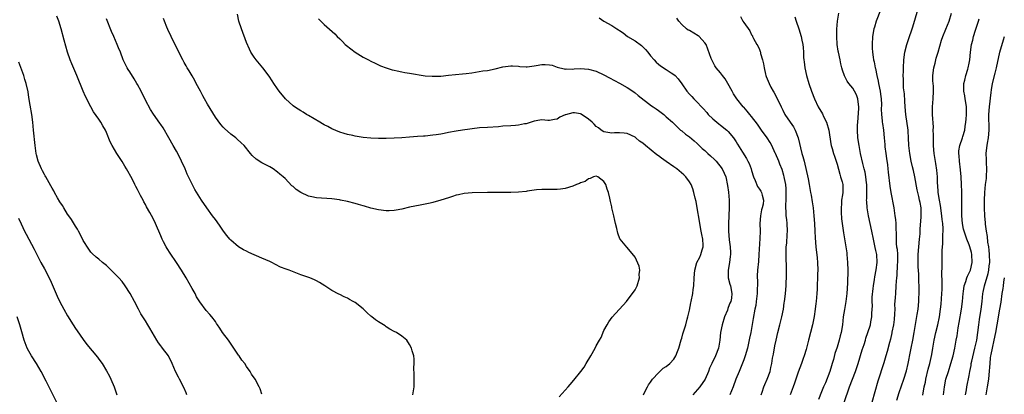
# Model space of a CAD drawing. Units: inches. Extents: x 2568000 to 2571000, y 1542000 to 1545000.
# Drawn here: x 2569075 to 2569328, y 1543347 to 1543443 of the extents above; entities that cross this region are included whole.
import ezdxf

# ---------------------------------------------------------------- set-up
doc = ezdxf.new("R2010")
doc.units = ezdxf.units.IN
doc.header["$MEASUREMENT"] = 0
doc.layers.add('LD25681542_2ft', color=62, linetype='Continuous')

msp = doc.modelspace()

# ---------------------------------------------------------------- linework, layer by layer
at = {"layer": 'LD25681542_2ft'}
for points, elevation in [([(2569296.18, 1543445.82), (2569295.06, 1543443), (2569294.59, 1543441.41), (2569294.48, 1543441), (2569294.1, 1543439), (2569294, 1543437), (2569294.06, 1543436.06), (2569294.11, 1543435), (2569294.24, 1543433.76), (2569294.39, 1543433), (2569294.55, 1543432.55), (2569294.79, 1543431), (2569294.85, 1543430.85), (2569295.24, 1543429), (2569295.58, 1543427.58), (2569295.68, 1543427), (2569296.1, 1543425), (2569296.2, 1543424.2), (2569296.37, 1543423), (2569296.41, 1543421.59), (2569296.37, 1543420.37), (2569296.41, 1543419), (2569296.61, 1543417.39), (2569296.63, 1543417), (2569296.67, 1543416.67), (2569296.95, 1543415), (2569297.14, 1543413), (2569297.28, 1543411.28), (2569297.28, 1543411), (2569297.31, 1543410.69), (2569297.52, 1543409), (2569297.73, 1543407.73), (2569297.96, 1543406.05), (2569298.08, 1543405), (2569298.16, 1543404.16), (2569298.59, 1543400.59), (2569298.83, 1543399), (2569299.56, 1543395), (2569299.86, 1543393), (2569299.99, 1543391.99), (2569300.07, 1543391), (2569300.09, 1543389.91), (2569300.21, 1543388.21), (2569300.2, 1543387), (2569300.23, 1543385.77), (2569300.32, 1543385), (2569300.41, 1543384.41), (2569300.5, 1543383), (2569300.53, 1543381), (2569300.48, 1543380.48), (2569300.34, 1543377.66), (2569300.26, 1543377), (2569300.19, 1543376.19), (2569300.15, 1543375), (2569300.01, 1543373), (2569299.96, 1543371.96), (2569299.8, 1543370.2), (2569299.81, 1543369), (2569299.79, 1543367.79), (2569299.68, 1543366.32), (2569299.52, 1543365), (2569299.12, 1543363.12), (2569299.09, 1543362.91), (2569298.7, 1543361.3), (2569298.45, 1543360.45), (2569297.87, 1543358.13), (2569297.54, 1543357), (2569297, 1543355.2), (2569295.48, 1543350.52), (2569293.92, 1543345)], 7344), ([(2569300.35, 1543345.65), (2569301, 1543347.61), (2569302.18, 1543351), (2569302.84, 1543353.16), (2569303.26, 1543355), (2569303.89, 1543358.11), (2569304.05, 1543359), (2569304.46, 1543361), (2569304.83, 1543363), (2569305.41, 1543366.59), (2569305.63, 1543367.63), (2569305.85, 1543369), (2569306.05, 1543371), (2569306.11, 1543373.89), (2569306.09, 1543375), (2569306.04, 1543376.04), (2569306.03, 1543377), (2569306, 1543378), (2569305.88, 1543379.88), (2569305.86, 1543381), (2569305.89, 1543382.11), (2569305.88, 1543383), (2569306.04, 1543385), (2569306.23, 1543387), (2569306.33, 1543388.33), (2569306.38, 1543389.62), (2569306.61, 1543392.61), (2569306.63, 1543393), (2569306.6, 1543395), (2569306.35, 1543396.35), (2569306.24, 1543397), (2569306.03, 1543397.97), (2569305.76, 1543399), (2569305.63, 1543399.63), (2569305.01, 1543403.01), (2569304.62, 1543404.62), (2569304.41, 1543405.59), (2569304.07, 1543407), (2569303.67, 1543409), (2569303.45, 1543411), (2569303.38, 1543413), (2569303.29, 1543414.71), (2569303.26, 1543415), (2569302.64, 1543419), (2569302.48, 1543421), (2569302.44, 1543422.44), (2569302.34, 1543424.34), (2569302.12, 1543425.88), (2569302.06, 1543427), (2569302.07, 1543428.07), (2569302.02, 1543429), (2569302.07, 1543430.07), (2569302.09, 1543431), (2569302.19, 1543433), (2569302.4, 1543435), (2569302.92, 1543437), (2569303.49, 1543438.51), (2569304.35, 1543441), (2569304.49, 1543441.51), (2569305.86, 1543446.14)], 7342), ([(2569137, 1543347.12), (2569136.5, 1543348.5), (2569136.29, 1543349), (2569135.23, 1543351), (2569134.32, 1543352.32), (2569133.93, 1543353), (2569133, 1543354.29), (2569132.55, 1543355), (2569131.86, 1543355.86), (2569131.11, 1543357), (2569131, 1543357.15), (2569129.75, 1543359), (2569128.35, 1543361), (2569126.88, 1543363), (2569126.13, 1543364.13), (2569125.52, 1543365), (2569125.32, 1543365.32), (2569125, 1543365.79), (2569124.11, 1543367), (2569123.61, 1543367.61), (2569122.68, 1543368.68), (2569121, 1543370.89), (2569120.19, 1543372.19), (2569119.77, 1543373), (2569119, 1543374.33), (2569117.51, 1543377), (2569116.31, 1543379), (2569115, 1543380.96), (2569113.34, 1543383.34), (2569112.57, 1543384.57), (2569112.34, 1543385), (2569111.68, 1543386.32), (2569111.32, 1543387), (2569111, 1543387.79), (2569109.62, 1543391), (2569109, 1543392.3), (2569108.17, 1543393.83), (2569107.3, 1543395.3), (2569107, 1543395.91), (2569106.58, 1543396.58), (2569106.39, 1543397), (2569105.78, 1543398.22), (2569105.24, 1543399.24), (2569105, 1543399.74), (2569104.54, 1543400.54), (2569104.32, 1543401), (2569103.56, 1543402.44), (2569102.16, 1543405), (2569101.73, 1543405.73), (2569101, 1543406.91), (2569099.66, 1543409), (2569098.48, 1543411), (2569097.97, 1543411.97), (2569097, 1543414.4), (2569096.72, 1543415), (2569096.08, 1543416.08), (2569095.56, 1543417), (2569095, 1543417.8), (2569093.67, 1543419.67), (2569092.94, 1543420.94), (2569091.61, 1543423.62), (2569090.98, 1543424.98), (2569089.36, 1543429), (2569088.04, 1543432.04), (2569087.68, 1543433), (2569086.99, 1543435), (2569086.53, 1543436.53), (2569086.09, 1543438.09), (2569085.34, 1543441), (2569084.69, 1543443), (2569084.22, 1543444.22)], 7364), ([(2569175.8, 1543347), (2569176, 1543348), (2569176.16, 1543349), (2569176.16, 1543349.84), (2569176.2, 1543351), (2569176.2, 1543352.2), (2569176.1, 1543353.9), (2569176.16, 1543355), (2569176.16, 1543356.16), (2569176.04, 1543357), (2569175.68, 1543358.32), (2569175.52, 1543359), (2569175, 1543359.92), (2569174.28, 1543361), (2569173, 1543362.06), (2569171.58, 1543363), (2569171, 1543363.27), (2569169.89, 1543363.89), (2569169, 1543364.44), (2569168.69, 1543364.69), (2569168.29, 1543365), (2569167, 1543365.71), (2569166.24, 1543366.24), (2569165.28, 1543367), (2569165, 1543367.2), (2569164.04, 1543368.04), (2569163, 1543369.12), (2569161, 1543370.72), (2569160.51, 1543371), (2569159.5, 1543371.5), (2569159, 1543371.8), (2569158.14, 1543372.14), (2569157, 1543372.75), (2569156.82, 1543372.82), (2569155, 1543373.76), (2569153.17, 1543375), (2569151.83, 1543375.83), (2569151, 1543376.24), (2569150.51, 1543376.51), (2569149.34, 1543377), (2569147, 1543377.82), (2569144.03, 1543379), (2569143.26, 1543379.26), (2569141.81, 1543379.81), (2569140.46, 1543380.46), (2569139.5, 1543381), (2569139, 1543381.24), (2569137, 1543382.12), (2569133.58, 1543383.58), (2569133, 1543383.85), (2569132.24, 1543384.24), (2569131, 1543385), (2569129, 1543386.69), (2569128.7, 1543387), (2569127.93, 1543387.93), (2569127.11, 1543389), (2569126.28, 1543390.28), (2569125.45, 1543391.45), (2569125, 1543392.03), (2569124.31, 1543393), (2569122.81, 1543395), (2569121.47, 1543397), (2569119.76, 1543399.76), (2569119, 1543401.12), (2569118.08, 1543403), (2569117.71, 1543403.71), (2569117.2, 1543405), (2569116.32, 1543407), (2569115.32, 1543409), (2569115, 1543409.59), (2569114.16, 1543411), (2569113.01, 1543413), (2569111.59, 1543415.59), (2569111, 1543416.39), (2569110.76, 1543416.76), (2569109.07, 1543419.07), (2569108.28, 1543420.28), (2569107, 1543422.66), (2569105.9, 1543425), (2569105, 1543426.69), (2569104.83, 1543427), (2569104.13, 1543428.13), (2569103, 1543429.92), (2569102.57, 1543430.57), (2569102.31, 1543431), (2569101.85, 1543431.85), (2569101.32, 1543433), (2569100.56, 1543435), (2569100.09, 1543436.09), (2569099.75, 1543437), (2569098.88, 1543439), (2569098.29, 1543440.29), (2569097, 1543443.58)], 7362), ([(2569213.49, 1543346.51), (2569215.75, 1543349), (2569216.32, 1543349.68), (2569217.26, 1543350.74), (2569219.06, 1543353), (2569219.88, 1543354.12), (2569220.44, 1543355), (2569221.64, 1543357), (2569222.74, 1543359), (2569223, 1543359.54), (2569223.87, 1543361), (2569224.25, 1543361.75), (2569225, 1543363.47), (2569225.8, 1543365), (2569226.24, 1543365.76), (2569227.09, 1543366.91), (2569230.78, 1543371), (2569231, 1543371.19), (2569232.62, 1543373.38), (2569233, 1543373.94), (2569233.39, 1543374.61), (2569233.54, 1543375), (2569234.16, 1543377), (2569234.09, 1543377.91), (2569234.2, 1543379), (2569234.04, 1543380.04), (2569233, 1543382.37), (2569231, 1543384.8), (2569230.89, 1543384.89), (2569230.05, 1543385.95), (2569229.17, 1543387), (2569229.1, 1543387.1), (2569228.55, 1543388.55), (2569228.3, 1543389.7), (2569227.99, 1543391), (2569227.78, 1543391.78), (2569227.51, 1543393), (2569227.05, 1543395.05), (2569227, 1543395.3), (2569226.67, 1543396.67), (2569226.52, 1543397.48), (2569226.16, 1543399), (2569225.84, 1543399.84), (2569225.48, 1543401), (2569225, 1543401.75), (2569223.43, 1543403), (2569223, 1543403.14), (2569222.35, 1543403), (2569221.47, 1543402.53), (2569221, 1543402.49), (2569220.2, 1543401.8), (2569219, 1543401.43), (2569218.71, 1543401.29), (2569217.9, 1543401), (2569217, 1543400.63), (2569215, 1543400), (2569213.8, 1543399.8), (2569213, 1543399.71), (2569211.69, 1543399.69), (2569209.74, 1543399.74), (2569209, 1543399.73), (2569207.62, 1543399.62), (2569205.28, 1543399.28), (2569205, 1543399.22), (2569203, 1543399.01), (2569201.04, 1543398.96), (2569199, 1543398.97), (2569195.06, 1543398.94), (2569191.13, 1543398.87), (2569189, 1543398.73), (2569187.61, 1543398.39), (2569187, 1543398.29), (2569186.05, 1543397.95), (2569185, 1543397.63), (2569183, 1543396.98), (2569181, 1543396.42), (2569180.24, 1543396.24), (2569179, 1543395.97), (2569177.7, 1543395.71), (2569175, 1543395.18), (2569173, 1543394.72), (2569171.54, 1543394.46), (2569171, 1543394.32), (2569169.71, 1543394.29), (2569169, 1543394.22), (2569167, 1543394.5), (2569165.04, 1543394.96), (2569163.42, 1543395.42), (2569163, 1543395.51), (2569161.88, 1543395.88), (2569161, 1543396.13), (2569159, 1543396.67), (2569157.25, 1543397), (2569156.95, 1543397.05), (2569155, 1543397.3), (2569151, 1543397.58), (2569149.81, 1543397.81), (2569149, 1543398), (2569147, 1543398.92), (2569145.76, 1543399.76), (2569145, 1543400.5), (2569144.71, 1543400.71), (2569143, 1543402.53), (2569142.45, 1543403), (2569141.64, 1543403.64), (2569141, 1543404.22), (2569139.86, 1543405), (2569139, 1543405.53), (2569137, 1543406.6), (2569135.52, 1543407.52), (2569134.5, 1543408.5), (2569134.09, 1543409), (2569132.4, 1543411), (2569131.69, 1543411.69), (2569130.65, 1543412.65), (2569130.24, 1543413), (2569129, 1543413.98), (2569127.39, 1543415.39), (2569127, 1543415.76), (2569126.42, 1543416.42), (2569125, 1543418.29), (2569123, 1543421.69), (2569122.25, 1543423), (2569121.82, 1543423.82), (2569121.15, 1543425), (2569120.09, 1543427), (2569119.72, 1543427.72), (2569119, 1543428.97), (2569118.24, 1543430.24), (2569117.77, 1543431), (2569117.5, 1543431.5), (2569117, 1543432.34), (2569116.64, 1543433), (2569114.25, 1543437.75), (2569113.65, 1543439), (2569112.81, 1543440.81), (2569112.56, 1543441.44), (2569111.9, 1543443), (2569111.63, 1543443.63)], 7360), ([(2569235.17, 1543347), (2569235.38, 1543347.38), (2569236.19, 1543349), (2569236.47, 1543349.53), (2569237, 1543350.22), (2569237.51, 1543351), (2569239, 1543352.65), (2569240.2, 1543353.8), (2569241, 1543354.25), (2569241.91, 1543355), (2569243, 1543356.17), (2569243.52, 1543357), (2569243.9, 1543358.1), (2569244.25, 1543359), (2569244.86, 1543361.14), (2569245, 1543361.58), (2569245.31, 1543362.69), (2569246.03, 1543365), (2569246.43, 1543366.43), (2569246.6, 1543367), (2569247, 1543368.76), (2569247.38, 1543370.62), (2569247.43, 1543371), (2569247.83, 1543373), (2569247.97, 1543374.03), (2569248.13, 1543375), (2569248.25, 1543377), (2569248.39, 1543379), (2569248.94, 1543381), (2569249.65, 1543382.35), (2569249.9, 1543383), (2569250.24, 1543384.24), (2569250.52, 1543385), (2569250.55, 1543385.45), (2569250.44, 1543387), (2569250.15, 1543388.15), (2569250.01, 1543389), (2569249.63, 1543391), (2569249.58, 1543391.58), (2569249.02, 1543395.02), (2569248.69, 1543396.69), (2569248.48, 1543397.52), (2569248.15, 1543399), (2569247.91, 1543399.91), (2569247.44, 1543401), (2569247, 1543401.73), (2569246.04, 1543403), (2569245.54, 1543403.54), (2569243.79, 1543405), (2569243, 1543405.57), (2569241, 1543406.91), (2569239.77, 1543407.77), (2569239, 1543408.34), (2569238.61, 1543408.61), (2569235.69, 1543411), (2569235, 1543411.6), (2569234.18, 1543412.18), (2569233.2, 1543413), (2569233, 1543413.14), (2569231, 1543414.12), (2569230.17, 1543414.17), (2569229, 1543414.31), (2569227.73, 1543414.27), (2569227, 1543414.16), (2569225.52, 1543414.48), (2569225, 1543414.54), (2569224.31, 1543415), (2569223.56, 1543415.56), (2569223, 1543415.95), (2569222.5, 1543416.5), (2569221.95, 1543417), (2569221, 1543417.83), (2569219.11, 1543419.11), (2569219, 1543419.16), (2569217.41, 1543419.41), (2569217, 1543419.44), (2569215.08, 1543418.92), (2569215, 1543418.87), (2569213.66, 1543418.34), (2569213, 1543417.8), (2569212.29, 1543417.71), (2569211, 1543417.46), (2569210.54, 1543417.46), (2569209, 1543417.61), (2569208.5, 1543417.5), (2569207, 1543417.28), (2569205, 1543416.63), (2569204.56, 1543416.56), (2569203, 1543416.24), (2569202.21, 1543416.21), (2569201, 1543416.09), (2569199, 1543415.96), (2569197.87, 1543415.87), (2569195, 1543415.69), (2569193, 1543415.54), (2569188.6, 1543415), (2569187, 1543414.75), (2569185, 1543414.37), (2569183.87, 1543414.13), (2569183, 1543413.98), (2569181.81, 1543413.81), (2569181, 1543413.67), (2569179, 1543413.45), (2569178.56, 1543413.44), (2569177, 1543413.32), (2569175, 1543413.2), (2569172.97, 1543413.03), (2569171, 1543412.89), (2569169, 1543412.84), (2569167, 1543412.85), (2569165, 1543412.91), (2569163, 1543413.11), (2569161, 1543413.46), (2569160.39, 1543413.61), (2569159, 1543413.88), (2569158.11, 1543414.11), (2569157, 1543414.47), (2569155, 1543415.31), (2569153.91, 1543415.91), (2569153, 1543416.37), (2569152.61, 1543416.61), (2569151.89, 1543417), (2569149, 1543418.71), (2569148.48, 1543419), (2569147.58, 1543419.58), (2569147, 1543419.91), (2569146.33, 1543420.33), (2569145.33, 1543421), (2569145, 1543421.24), (2569143.06, 1543423.06), (2569141.44, 1543425), (2569141, 1543425.59), (2569140.02, 1543427), (2569139.63, 1543427.63), (2569138.85, 1543428.85), (2569137.24, 1543431), (2569135.54, 1543433), (2569135, 1543433.72), (2569134.16, 1543435), (2569133.76, 1543435.76), (2569133, 1543437.46), (2569131.72, 1543441), (2569131.08, 1543443), (2569130.73, 1543444.73)], 7358), ([(2569151.57, 1543443.57), (2569152.17, 1543443), (2569153, 1543442.15), (2569155.71, 1543439.71), (2569156.38, 1543439), (2569157, 1543438.41), (2569157.71, 1543437.71), (2569158.39, 1543437), (2569158.71, 1543436.71), (2569159.83, 1543435.83), (2569160.97, 1543435), (2569163, 1543433.75), (2569164.45, 1543433), (2569165, 1543432.7), (2569166.16, 1543432.16), (2569167.54, 1543431.54), (2569169, 1543430.99), (2569170.5, 1543430.5), (2569171, 1543430.36), (2569171.79, 1543430.21), (2569173, 1543429.94), (2569173.79, 1543429.79), (2569175, 1543429.63), (2569178.96, 1543428.96), (2569180.82, 1543428.82), (2569183, 1543428.88), (2569185, 1543429.06), (2569188.59, 1543429.41), (2569189.56, 1543429.56), (2569191, 1543429.74), (2569193.81, 1543430.19), (2569195, 1543430.34), (2569197, 1543430.7), (2569199, 1543431.2), (2569201, 1543431.51), (2569201.5, 1543431.5), (2569203, 1543431.41), (2569203.36, 1543431.36), (2569205, 1543431.23), (2569205.24, 1543431.24), (2569207, 1543431.47), (2569207.55, 1543431.55), (2569209, 1543431.83), (2569209.86, 1543431.86), (2569211, 1543431.79), (2569211.67, 1543431.67), (2569213, 1543431.18), (2569214.73, 1543430.73), (2569215, 1543430.68), (2569215.31, 1543430.69), (2569217, 1543430.66), (2569217.3, 1543430.7), (2569219, 1543430.78), (2569221, 1543430.66), (2569223, 1543430.13), (2569225, 1543429.21), (2569226.41, 1543428.41), (2569227.71, 1543427.71), (2569229, 1543427.07), (2569231, 1543425.94), (2569232.44, 1543425), (2569232.76, 1543424.76), (2569233, 1543424.59), (2569233.84, 1543423.84), (2569237.25, 1543421.25), (2569237.63, 1543421), (2569238.43, 1543420.43), (2569239, 1543420.06), (2569240.38, 1543419), (2569241, 1543418.44), (2569242.66, 1543417), (2569243, 1543416.66), (2569243.8, 1543415.8), (2569244.7, 1543415), (2569245, 1543414.77), (2569245.96, 1543413.96), (2569247, 1543413.27), (2569248.22, 1543412.22), (2569249, 1543411.58), (2569250.3, 1543410.3), (2569251, 1543409.72), (2569251.76, 1543409), (2569252.42, 1543408.42), (2569253.47, 1543407.47), (2569253.9, 1543407), (2569255.43, 1543405), (2569255.91, 1543403.91), (2569256.36, 1543403), (2569256.79, 1543400.79), (2569257.01, 1543399.01), (2569257.2, 1543397), (2569257.25, 1543395), (2569257.06, 1543391), (2569257.03, 1543389), (2569257.22, 1543386.78), (2569257.47, 1543385), (2569257.54, 1543383.54), (2569257.54, 1543383), (2569257.49, 1543382.51), (2569257.27, 1543381), (2569256.93, 1543379), (2569256.98, 1543377), (2569257.39, 1543375.39), (2569257.53, 1543375), (2569257.94, 1543373), (2569257.8, 1543371.8), (2569257.63, 1543371), (2569257.43, 1543370.57), (2569257, 1543369.38), (2569256.87, 1543369.13), (2569256.75, 1543368.75), (2569256.01, 1543367), (2569255.4, 1543365), (2569255.03, 1543363), (2569254.84, 1543361), (2569254.48, 1543359), (2569253.7, 1543357), (2569252.74, 1543355), (2569252.2, 1543353.8), (2569251.91, 1543353), (2569251.06, 1543351), (2569249.67, 1543349), (2569247.83, 1543347)], 7356), ([(2569223.81, 1543443.81), (2569225, 1543442.96), (2569227, 1543441.87), (2569228.35, 1543441), (2569228.76, 1543440.76), (2569229, 1543440.58), (2569229.95, 1543439.95), (2569231.08, 1543439), (2569233, 1543437.89), (2569234.69, 1543436.69), (2569235, 1543436.41), (2569235.69, 1543435.69), (2569236.25, 1543435), (2569237, 1543434.11), (2569237.96, 1543433), (2569238.46, 1543432.46), (2569239, 1543431.96), (2569239.53, 1543431.53), (2569241, 1543430.52), (2569242.26, 1543429.74), (2569243, 1543429.3), (2569243.31, 1543429), (2569244.12, 1543428.12), (2569245, 1543426.9), (2569246.33, 1543425), (2569247, 1543424.21), (2569247.6, 1543423.6), (2569248.11, 1543423), (2569249, 1543422.13), (2569250.06, 1543421), (2569250.53, 1543420.53), (2569251.47, 1543419.47), (2569251.84, 1543419), (2569253, 1543417.86), (2569254.57, 1543416.57), (2569255, 1543416.26), (2569256.61, 1543415), (2569257, 1543414.62), (2569258.33, 1543413), (2569259, 1543412), (2569259.39, 1543411.39), (2569260.64, 1543409.36), (2569261.69, 1543407.69), (2569262.04, 1543407), (2569262.38, 1543406.38), (2569262.9, 1543405), (2569263, 1543404.63), (2569263.52, 1543403), (2569263.95, 1543402.05), (2569264.49, 1543400.49), (2569265, 1543399.84), (2569265.33, 1543399.33), (2569265.57, 1543399), (2569265.72, 1543398.28), (2569266.08, 1543397), (2569265.93, 1543395.93), (2569265.68, 1543395), (2569265.52, 1543394.48), (2569265.25, 1543393), (2569265.15, 1543391), (2569265.17, 1543389), (2569265.11, 1543387.11), (2569264.88, 1543383), (2569264.75, 1543381.25), (2569264.54, 1543379), (2569264.43, 1543377.57), (2569264.44, 1543377), (2569264.47, 1543376.47), (2569264.42, 1543373), (2569264.32, 1543372.32), (2569264.21, 1543371), (2569264.06, 1543369.94), (2569263.84, 1543369), (2569263.37, 1543366.63), (2569262.78, 1543363), (2569262.48, 1543361.52), (2569261.92, 1543359), (2569261.37, 1543357), (2569261, 1543355.99), (2569260.16, 1543353.84), (2569259.76, 1543353), (2569258.97, 1543351), (2569258.26, 1543349), (2569257.39, 1543347)], 7354), ([(2569265.42, 1543347), (2569265.67, 1543347.67), (2569266.11, 1543349), (2569266.36, 1543349.64), (2569267.01, 1543351), (2569267.75, 1543353), (2569267.98, 1543354.02), (2569268.17, 1543355), (2569268.4, 1543356.4), (2569268.6, 1543357.4), (2569269, 1543359.54), (2569269.32, 1543361), (2569269.78, 1543363), (2569270.3, 1543365), (2569270.78, 1543367), (2569271.17, 1543369), (2569271.41, 1543370.59), (2569271.49, 1543371), (2569271.58, 1543371.58), (2569271.74, 1543373), (2569271.9, 1543375), (2569271.93, 1543375.93), (2569271.99, 1543377), (2569272, 1543378), (2569272, 1543379), (2569271.85, 1543383), (2569271.86, 1543383.86), (2569271.91, 1543385), (2569272.05, 1543385.95), (2569272.17, 1543388.17), (2569272.24, 1543389), (2569272.15, 1543391), (2569272.02, 1543392.02), (2569271.93, 1543393), (2569271.93, 1543394.07), (2569271.84, 1543395), (2569271.81, 1543395.81), (2569271.89, 1543397), (2569271.92, 1543398.08), (2569271.91, 1543399), (2569271.88, 1543399.88), (2569271.77, 1543401), (2569271.46, 1543402.54), (2569271.4, 1543403), (2569271.33, 1543403.33), (2569270.88, 1543404.88), (2569270.28, 1543406.28), (2569270, 1543407), (2569269.14, 1543409), (2569269.1, 1543409.1), (2569268.21, 1543411), (2569267.79, 1543411.79), (2569266.98, 1543413), (2569265.56, 1543415), (2569264.51, 1543416.51), (2569263, 1543418.49), (2569262.55, 1543419), (2569261.87, 1543419.87), (2569261, 1543420.86), (2569260.86, 1543421), (2569259.18, 1543423), (2569258.34, 1543424.34), (2569258.02, 1543425), (2569256.92, 1543427), (2569256.17, 1543428.17), (2569255.48, 1543429), (2569255, 1543429.66), (2569253.85, 1543431), (2569253.53, 1543431.53), (2569252.72, 1543433), (2569252.61, 1543433.39), (2569251.77, 1543435.77), (2569251.28, 1543437), (2569251, 1543437.38), (2569249.46, 1543439), (2569249.21, 1543439.21), (2569247, 1543440.56), (2569246.69, 1543440.69), (2569246.24, 1543441), (2569245, 1543442.15), (2569244.27, 1543443), (2569243.77, 1543443.77)], 7352), ([(2569260.16, 1543444.16), (2569260.77, 1543443), (2569261, 1543442.59), (2569262.51, 1543440.51), (2569263, 1543439.47), (2569263.19, 1543439.19), (2569263.26, 1543439), (2569263.51, 1543438.49), (2569264.32, 1543437), (2569264.6, 1543436.6), (2569265, 1543435.67), (2569265.22, 1543435.22), (2569265.27, 1543435), (2569265.31, 1543434.69), (2569265.82, 1543433), (2569266.04, 1543432.04), (2569266.19, 1543431), (2569266.6, 1543429.4), (2569266.69, 1543429), (2569266.76, 1543428.76), (2569267.48, 1543427), (2569267.96, 1543426.04), (2569268.51, 1543425), (2569268.71, 1543424.71), (2569269.43, 1543423.43), (2569269.61, 1543423), (2569270.1, 1543422.1), (2569270.58, 1543421), (2569271, 1543420.1), (2569271.57, 1543419), (2569272.89, 1543417), (2569273.81, 1543415.81), (2569274.21, 1543415), (2569275, 1543413), (2569275.93, 1543409), (2569276.18, 1543408.18), (2569276.48, 1543407), (2569277.51, 1543402.49), (2569277.81, 1543401), (2569277.99, 1543399.99), (2569278.18, 1543399), (2569278.3, 1543398.3), (2569278.58, 1543396.58), (2569278.8, 1543395), (2569279.03, 1543393), (2569279.2, 1543391), (2569279.3, 1543389), (2569279.34, 1543387.34), (2569279.49, 1543385), (2569279.85, 1543382.15), (2569279.97, 1543381), (2569280, 1543379), (2569279.95, 1543378.05), (2569279.84, 1543374.16), (2569279.79, 1543373), (2569279.64, 1543371), (2569279.56, 1543370.44), (2569279.38, 1543369), (2569279.07, 1543367.07), (2569278.66, 1543365), (2569278.17, 1543363), (2569277.61, 1543361), (2569277, 1543358.67), (2569276.54, 1543357), (2569276.29, 1543356.29), (2569275.86, 1543355), (2569275, 1543352.84), (2569274.04, 1543349.96), (2569273.7, 1543349), (2569272.93, 1543347)], 7350), ([(2569274.12, 1543444.12), (2569274.45, 1543443), (2569275.13, 1543441), (2569275.72, 1543439), (2569275.93, 1543438.07), (2569276.14, 1543437), (2569276.22, 1543436.22), (2569276.32, 1543435), (2569276.37, 1543433.63), (2569276.42, 1543433), (2569276.5, 1543432.5), (2569276.65, 1543431), (2569277.1, 1543429), (2569277.72, 1543427), (2569278.41, 1543425), (2569279.18, 1543423), (2569280.15, 1543421), (2569281.2, 1543419.2), (2569281.53, 1543418.47), (2569282.26, 1543417), (2569282.88, 1543415), (2569283.42, 1543411.42), (2569283.51, 1543411), (2569283.75, 1543410.25), (2569284.08, 1543409), (2569284.29, 1543408.29), (2569284.76, 1543407), (2569285, 1543406.21), (2569285.66, 1543403.66), (2569285.91, 1543403), (2569286.3, 1543401.7), (2569286.47, 1543401), (2569286.5, 1543400.5), (2569286.44, 1543399), (2569286.39, 1543398.39), (2569286.11, 1543397), (2569286.09, 1543396.09), (2569286, 1543395), (2569286.07, 1543393.93), (2569286.16, 1543392.16), (2569286.37, 1543390.37), (2569286.63, 1543388.63), (2569287.25, 1543385), (2569287.47, 1543383.47), (2569287.52, 1543383), (2569287.68, 1543381), (2569287.72, 1543379), (2569287.64, 1543375.64), (2569287.48, 1543373), (2569287.22, 1543371), (2569286.87, 1543368.87), (2569286.59, 1543367), (2569286.36, 1543365), (2569286.04, 1543363), (2569285.82, 1543362.18), (2569285.54, 1543361), (2569285, 1543359.24), (2569284.43, 1543357.57), (2569284.04, 1543356.04), (2569283.73, 1543355), (2569283.54, 1543354.46), (2569283.12, 1543353), (2569281.97, 1543350.03), (2569281.52, 1543349), (2569281, 1543347.72), (2569280.17, 1543345.83)], 7348), ([(2569286.78, 1543345), (2569288.18, 1543349), (2569289.76, 1543353), (2569290.42, 1543355), (2569291.45, 1543358.55), (2569291.92, 1543359.92), (2569292.26, 1543361), (2569292.42, 1543361.58), (2569292.93, 1543363), (2569293.55, 1543365), (2569293.71, 1543365.71), (2569293.97, 1543367), (2569293.93, 1543367.93), (2569294.12, 1543369.88), (2569294.03, 1543371), (2569294.06, 1543372.06), (2569294.31, 1543374.31), (2569294.39, 1543375), (2569294.63, 1543376.63), (2569294.7, 1543377.3), (2569295.06, 1543379.06), (2569295.31, 1543381), (2569295.22, 1543383), (2569295, 1543384.09), (2569294.82, 1543384.82), (2569294.74, 1543385.26), (2569294.34, 1543387), (2569293.94, 1543389), (2569293.51, 1543391), (2569293.1, 1543393), (2569292.77, 1543395), (2569292.61, 1543396.61), (2569292.6, 1543397), (2569292.65, 1543397.35), (2569292.61, 1543400.61), (2569292.64, 1543401), (2569292.58, 1543401.42), (2569292.43, 1543403), (2569292.22, 1543404.22), (2569291.98, 1543405), (2569291.61, 1543406.39), (2569291.04, 1543409), (2569290.63, 1543411), (2569290.33, 1543413), (2569290.23, 1543415), (2569290.27, 1543416.27), (2569290.31, 1543417), (2569290.58, 1543420.58), (2569290.57, 1543421), (2569290.46, 1543421.54), (2569290.34, 1543423), (2569290.01, 1543424.01), (2569289.47, 1543425), (2569289, 1543425.79), (2569288, 1543427), (2569287.57, 1543427.57), (2569286.92, 1543428.92), (2569286.39, 1543430.39), (2569286.25, 1543431), (2569285.98, 1543431.98), (2569285.75, 1543433), (2569285.33, 1543435), (2569285.31, 1543435.3), (2569285.05, 1543437), (2569284.91, 1543439), (2569284.94, 1543440.94), (2569285.14, 1543443), (2569285.46, 1543445)], 7346), ([(2569307.09, 1543346.91), (2569307.44, 1543349), (2569307.72, 1543350.28), (2569307.84, 1543351), (2569308.46, 1543353.54), (2569308.84, 1543355), (2569309.33, 1543357.33), (2569309.61, 1543359), (2569309.98, 1543361), (2569310.43, 1543363), (2569310.91, 1543365), (2569311.32, 1543367), (2569311.62, 1543369), (2569311.76, 1543370.24), (2569311.98, 1543373), (2569311.99, 1543374.01), (2569312.06, 1543376.06), (2569311.97, 1543378.03), (2569312.07, 1543380.07), (2569312.04, 1543381), (2569312.02, 1543381.98), (2569312.03, 1543383), (2569312.02, 1543384.02), (2569312.08, 1543385), (2569312.19, 1543385.81), (2569312.2, 1543388.2), (2569312.29, 1543389), (2569312.3, 1543389.7), (2569312.2, 1543391), (2569312.05, 1543392.05), (2569311.96, 1543393), (2569311.76, 1543394.24), (2569311.66, 1543395), (2569311.59, 1543395.59), (2569311.31, 1543397), (2569311.01, 1543398.99), (2569310.89, 1543400.89), (2569310.86, 1543401.14), (2569310.81, 1543403), (2569310.68, 1543404.68), (2569310.41, 1543406.41), (2569309.96, 1543409), (2569309.9, 1543409.9), (2569309.79, 1543411), (2569309.81, 1543411.81), (2569309.76, 1543413), (2569309.8, 1543413.8), (2569309.75, 1543415), (2569309.76, 1543415.76), (2569309.57, 1543419), (2569309.54, 1543421), (2569309.71, 1543423), (2569309.83, 1543425), (2569309.76, 1543426.24), (2569309.69, 1543427), (2569309.65, 1543427.65), (2569309.62, 1543429), (2569309.89, 1543431), (2569310.21, 1543432.21), (2569310.51, 1543433.49), (2569311, 1543435.04), (2569311.9, 1543438.1), (2569312.22, 1543439), (2569313, 1543440.9), (2569313.8, 1543443), (2569314.39, 1543445)], 7340), ([(2569312.36, 1543347), (2569312.59, 1543349), (2569313, 1543351), (2569313.62, 1543353), (2569314.28, 1543355), (2569314.89, 1543357), (2569315.33, 1543359), (2569315.65, 1543361), (2569315.85, 1543362.15), (2569316.16, 1543364.16), (2569316.44, 1543365.56), (2569317.04, 1543369), (2569317.29, 1543371), (2569317.44, 1543373), (2569317.53, 1543373.53), (2569317.72, 1543375), (2569318.14, 1543376.14), (2569318.4, 1543377), (2569318.56, 1543377.44), (2569319, 1543378.31), (2569319.28, 1543379), (2569319.73, 1543381), (2569319.66, 1543383), (2569319.54, 1543383.54), (2569319.18, 1543385), (2569319, 1543385.49), (2569318.38, 1543387), (2569318, 1543388), (2569317.68, 1543389), (2569317.56, 1543389.56), (2569317.27, 1543391), (2569317.1, 1543393), (2569317.09, 1543395.09), (2569317.13, 1543397), (2569317.11, 1543399.11), (2569317.02, 1543401), (2569316.9, 1543403), (2569316.77, 1543404.77), (2569316.5, 1543407), (2569316.39, 1543408.39), (2569316.3, 1543409), (2569316.34, 1543409.66), (2569316.55, 1543411), (2569317.28, 1543413), (2569317.38, 1543413.38), (2569317.85, 1543415), (2569317.94, 1543415.94), (2569318.11, 1543417), (2569318.19, 1543417.81), (2569318.28, 1543419), (2569318.27, 1543420.27), (2569318.25, 1543421), (2569318.1, 1543422.1), (2569317.94, 1543423), (2569317.83, 1543423.83), (2569317.62, 1543425), (2569317.61, 1543426.39), (2569317.63, 1543427), (2569317.85, 1543427.85), (2569318.08, 1543429), (2569318.65, 1543430.65), (2569318.75, 1543431), (2569319, 1543432.17), (2569319.16, 1543433), (2569319.3, 1543435), (2569319.58, 1543437), (2569319.9, 1543438.1), (2569320.13, 1543439), (2569320.65, 1543440.65), (2569321.31, 1543442.69), (2569321.39, 1543443), (2569321.58, 1543443.58)], 7338), ([(2569318.03, 1543347), (2569318.28, 1543348.28), (2569318.39, 1543349), (2569319, 1543351.97), (2569319.18, 1543353), (2569319.48, 1543354.52), (2569319.53, 1543355), (2569319.65, 1543355.65), (2569320.15, 1543357.85), (2569320.45, 1543359), (2569320.94, 1543361), (2569321.24, 1543363), (2569321.44, 1543365), (2569321.63, 1543366.37), (2569322.08, 1543369), (2569322.34, 1543371), (2569322.53, 1543373), (2569322.6, 1543373.4), (2569322.9, 1543375), (2569323.87, 1543378.13), (2569324.04, 1543379), (2569324.15, 1543380.15), (2569324.27, 1543381), (2569324.23, 1543383), (2569324.15, 1543384.15), (2569324.03, 1543385), (2569323.82, 1543386.18), (2569323.68, 1543387.68), (2569323.42, 1543389), (2569323.19, 1543390.81), (2569323.18, 1543391.18), (2569323.04, 1543393), (2569322.95, 1543395), (2569322.94, 1543397), (2569323.02, 1543398.98), (2569323.21, 1543401), (2569323.41, 1543402.59), (2569323.45, 1543403), (2569323.53, 1543405), (2569323.43, 1543406.57), (2569323.43, 1543407.43), (2569323.37, 1543409), (2569323.55, 1543410.45), (2569323.59, 1543411), (2569323.67, 1543411.67), (2569323.92, 1543413), (2569324.1, 1543415), (2569324.12, 1543416.12), (2569324.06, 1543417.94), (2569324.08, 1543419), (2569324.2, 1543421), (2569324.64, 1543424.64), (2569324.7, 1543425.3), (2569324.97, 1543427), (2569325.65, 1543429.65), (2569326.05, 1543431), (2569326.86, 1543435), (2569327.79, 1543438.21), (2569328.05, 1543439)], 7336), ([(2569117.7, 1543347), (2569117.52, 1543347.52), (2569116.88, 1543348.88), (2569115.74, 1543351), (2569115.5, 1543351.5), (2569114.79, 1543353), (2569113.93, 1543355), (2569113, 1543356.86), (2569112.92, 1543357), (2569111.43, 1543359), (2569111.23, 1543359.23), (2569111, 1543359.56), (2569110.36, 1543360.36), (2569109.96, 1543361), (2569108.11, 1543364.11), (2569107.6, 1543365), (2569107, 1543365.96), (2569106.33, 1543367), (2569105.83, 1543367.83), (2569105.2, 1543369), (2569104.18, 1543371), (2569103.12, 1543373), (2569101.81, 1543375), (2569101, 1543376.06), (2569100.16, 1543377), (2569099, 1543378.27), (2569098.21, 1543379), (2569097, 1543380.17), (2569095.94, 1543381), (2569095, 1543381.8), (2569094.35, 1543382.35), (2569093.32, 1543383.32), (2569093, 1543383.65), (2569092.42, 1543384.42), (2569091, 1543386.63), (2569090.23, 1543388.23), (2569089.8, 1543389), (2569089.53, 1543389.53), (2569089, 1543390.29), (2569088.03, 1543392.03), (2569087.29, 1543393), (2569087, 1543393.42), (2569085.99, 1543395), (2569085.65, 1543395.65), (2569085, 1543396.56), (2569084.39, 1543397.61), (2569083.63, 1543399), (2569083.42, 1543399.42), (2569083, 1543400.05), (2569082.68, 1543400.68), (2569081.78, 1543402.22), (2569081.36, 1543403), (2569081.24, 1543403.24), (2569081, 1543403.62), (2569080.55, 1543404.55), (2569080.29, 1543405), (2569079.45, 1543407), (2569079, 1543408.67), (2569078.92, 1543409), (2569078.66, 1543411), (2569078.25, 1543415), (2569078.03, 1543417), (2569077.75, 1543419), (2569077.36, 1543421.36), (2569077, 1543423.4), (2569076.8, 1543424.8), (2569076.32, 1543427), (2569076.02, 1543428.02), (2569075.68, 1543429), (2569074.41, 1543432.41)], 7366), ([(2569074.35, 1543392.35), (2569075, 1543390.93), (2569075.93, 1543389), (2569076.29, 1543388.29), (2569077.03, 1543387), (2569078.41, 1543384.41), (2569079.05, 1543383), (2569080.06, 1543381), (2569081, 1543379.38), (2569082.49, 1543376.49), (2569083, 1543375.36), (2569084.32, 1543372.32), (2569085, 1543370.88), (2569086, 1543369), (2569087, 1543367.26), (2569088.41, 1543365), (2569089, 1543364.02), (2569089.41, 1543363.41), (2569091, 1543361.17), (2569091.94, 1543359.94), (2569094.65, 1543356.65), (2569095, 1543356.18), (2569095.84, 1543355), (2569097, 1543353.18), (2569097.76, 1543351.76), (2569098.14, 1543351), (2569098.99, 1543349), (2569099.65, 1543347)], 7368), ([(2569323.33, 1543347), (2569323.73, 1543349), (2569324.04, 1543351), (2569324.15, 1543352.15), (2569324.34, 1543355), (2569324.51, 1543356.51), (2569324.59, 1543357), (2569324.67, 1543357.33), (2569324.96, 1543359), (2569325.45, 1543361), (2569325.86, 1543363), (2569326.19, 1543365), (2569326.9, 1543369), (2569327.17, 1543370.83), (2569327.5, 1543373), (2569327.73, 1543374.27), (2569327.83, 1543375), (2569327.89, 1543375.89), (2569328.06, 1543377)], 7334), ([(2569084.47, 1543344.47), (2569083, 1543347.44), (2569082.47, 1543348.47), (2569081.51, 1543350.49), (2569080.19, 1543353), (2569078.96, 1543355), (2569077.7, 1543357), (2569077, 1543358.24), (2569076.62, 1543359), (2569075.82, 1543361), (2569075.17, 1543363.17), (2569074.71, 1543365), (2569074.03, 1543367)], 7370)]:
    msp.add_lwpolyline(points, dxfattribs=dict(at, elevation=elevation))

doc.saveas('drawing.dxf')
